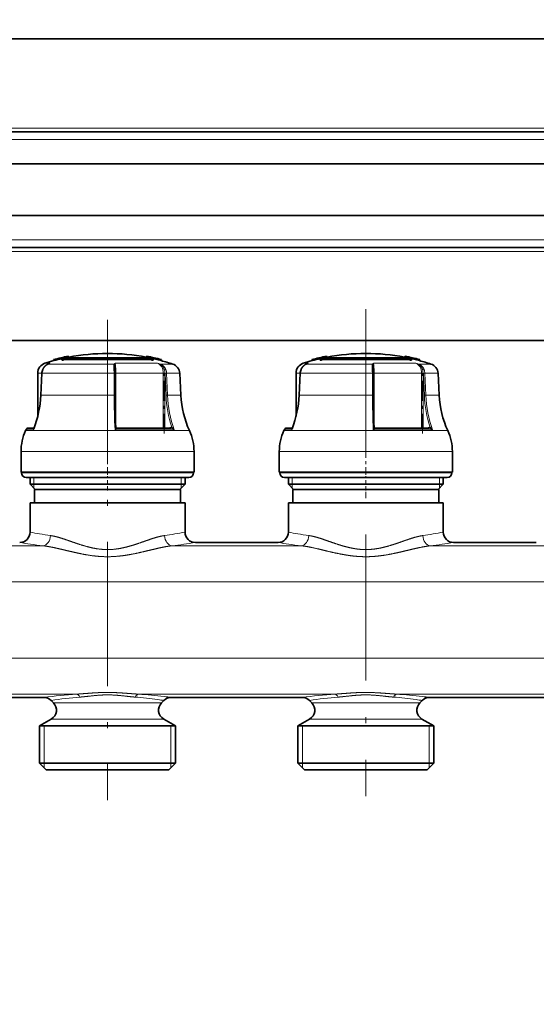
# Model space of a CAD drawing. Extents: x 6 to 414, y 6 to 291.
# Drawn here: x 190 to 207, y 170 to 202 of the extents above; entities that cross this region are included whole.
import ezdxf
from ezdxf.enums import TextEntityAlignment as Align

# ---------------------------------------------------------------- set-up
doc = ezdxf.new("R2010")
doc.units = 0
doc.linetypes.add('DASHDOT', pattern=[18.5, 12, -3, 0.5, -3])
doc.layers.get('0').update_dxf_attribs({"lineweight": 13})
doc.styles.get("Standard").update_dxf_attribs({"font": 'isocp.shx'})
doc.dimstyles.get("Standard").update_dxf_attribs({"dimtxt": 2.5, "dimasz": 2.5, "dimexe": 1.25, "dimexo": 0.625, "dimtad": 1, "dimcen": 2.5, "dimadec": 0, "dimazin": 0, "dimtfac": 1, "dimtmove": 0, "dimatfit": 0, "dimfxl": 1, "dimarcsym": 0})

# ---------------------------------------------------------------- blocks, each defined once
blk = doc.blocks.new('*D65')
at = {"color": 7, "lineweight": 13}
for p, q in [((123.919357, 216.510441), (123.919357, 136.204696)), ((223.786458, 175.013701), (223.786458, 136.204696)), ((126.409841, 137.204696), (221.29597, 137.204696))]:
    blk.add_line(p, q, dxfattribs=at)
for points in [[(126.409841, 137.422586), (123.919357, 137.204696), (126.409841, 136.986806)], [(221.29597, 136.986806), (223.786458, 137.204696), (221.29597, 137.422586)]]:
    blk.add_lwpolyline(points, close=True, dxfattribs=at)
for points in [[(126.409841, 137.422586), (123.919357, 137.204696), (126.409841, 137.422586), (126.409841, 136.986806)], [(221.29597, 136.986806), (223.786458, 137.204696), (221.29597, 136.986806), (221.29597, 137.422586)]]:
    blk.add_solid(points, dxfattribs=at)
at = {"color": 7, "lineweight": 13, "width": 0.6}
blk.add_text('599', height=3, dxfattribs=at).set_placement((171.360832, 138.204696), (176.344982, 138.204696), align=Align.FIT)
blk = doc.blocks.new('BLOCK426')
at = {"color": 7, "lineweight": 35}
for p, q in [((-72.56, 213.45), (167.02, 213.45)), ((-70.19, 195.45), (169.39, 195.45)), ((-69.38, 189.25), (170.2, 189.25)), ((171.52, 179.25), (-68.06, 179.25)), ((172.33, 173.05), (-67.24, 173.05)), ((174.7, 155.05), (-64.87, 155.05)), ((51.65, 151.35), (51.65, 151.35)), ((51.65, 151.35), (51.69, 151.16)), ((51.69, 151.16), (51.69, 151.16)), ((53.25, 151.66), (53.25, 151.45)), ((53.29, 151.43), (53.29, 151.22)), ((62.1, 151.61), (53.91, 151.61)), ((53.91, 151.61), (53.91, 151.4)), ((54.32, 151.4), (53.91, 151.4)), ((54.26, 151.7), (62.1, 151.7)), ((60.4, 151.4), (54.32, 151.4)), ((54.49, 152.01), (54.49, 152.01)), ((54.49, 152.01), (54.54, 151.81)), ((54.81, 151.85), (54.81, 151.7)), ((62.1, 151.4), (60.4, 151.4)), ((62.1, 151.7), (69.94, 151.7)), ((70.28, 151.61), (62.1, 151.61)), ((67.47, 151.4), (62.1, 151.4)), ((67.47, 151.4), (70.28, 151.4)), ((69.38, 151.85), (69.38, 151.7)), ((69.69, 152.01), (69.64, 151.82)), ((69.69, 152.01), (69.69, 152.01)), ((70.28, 151.61), (70.28, 151.4)), ((70.84, 151.77), (70.82, 151.68)), ((70.83, 151.74), (70.82, 151.68)), ((70.83, 151.74), (70.84, 151.77)), ((70.91, 151.43), (70.91, 151.22)), ((70.94, 151.66), (70.94, 151.45)), ((71.36, 151.42), (70.94, 151.52)), ((71.4, 151.61), (71.36, 151.42)), ((71.36, 151.42), (71.37, 151.45)), ((71.41, 151.64), (71.37, 151.45)), ((71.4, 151.61), (71.41, 151.64)), ((72.53, 151.36), (72.49, 151.16)), ((72.49, 151.16), (72.49, 151.16)), ((72.53, 151.36), (72.53, 151.36)), ((101.65, 151.35), (101.65, 151.35)), ((101.65, 151.35), (101.69, 151.16)), ((101.69, 151.16), (101.69, 151.16)), ((103.25, 151.66), (103.25, 151.45)), ((103.29, 151.43), (103.29, 151.22)), ((112.1, 151.61), (103.91, 151.61)), ((103.91, 151.61), (103.91, 151.4)), ((104.32, 151.4), (103.91, 151.4)), ((104.26, 151.7), (112.1, 151.7)), ((110.4, 151.4), (104.32, 151.4)), ((104.49, 152.01), (104.49, 152.01)), ((104.49, 152.01), (104.54, 151.81)), ((104.81, 151.85), (104.81, 151.7)), ((112.1, 151.4), (110.4, 151.4)), ((112.1, 151.7), (119.94, 151.7)), ((120.28, 151.61), (112.1, 151.61)), ((117.47, 151.4), (112.1, 151.4)), ((117.47, 151.4), (120.28, 151.4)), ((119.38, 151.85), (119.38, 151.7)), ((119.69, 152.01), (119.64, 151.82)), ((119.69, 152.01), (119.69, 152.01)), ((120.28, 151.61), (120.28, 151.4)), ((120.84, 151.77), (120.82, 151.68)), ((120.83, 151.74), (120.82, 151.68)), ((120.83, 151.74), (120.84, 151.77)), ((120.91, 151.43), (120.91, 151.22)), ((120.94, 151.66), (120.94, 151.45)), ((121.36, 151.42), (120.94, 151.52)), ((121.4, 151.61), (121.36, 151.42)), ((121.36, 151.42), (121.37, 151.45)), ((121.41, 151.64), (121.37, 151.45)), ((121.4, 151.61), (121.41, 151.64)), ((122.53, 151.36), (122.49, 151.16)), ((122.49, 151.16), (122.49, 151.16)), ((122.53, 151.36), (122.53, 151.36)), ((48.6, 140.42), (48.6, 148.75)), ((50.56, 150.49), (50.84, 150.61)), ((63.51, 149.59), (63.52, 149.36)), ((98.6, 140.42), (98.6, 148.75)), ((100.56, 150.49), (100.84, 150.61)), ((113.51, 149.59), (113.52, 149.36)), ((49.19, 144.44), (49.39, 148.7)), ((63.56, 144.43), (63.54, 148.69)), ((76.08, 148.7), (76.3, 144.44)), ((99.19, 144.44), (99.39, 148.7)), ((113.56, 144.43), (113.54, 148.69)), ((126.08, 148.7), (126.3, 144.44)), ((46.31, 137.78), (46.23, 137.61)), ((46.77, 138.08), (47.86, 138.08)), ((47.86, 138.08), (46.77, 138.08)), ((63.9, 138.08), (74.38, 138.08)), ((96.31, 137.78), (96.23, 137.61)), ((96.77, 138.08), (97.86, 138.08)), ((97.86, 138.08), (96.77, 138.08)), ((113.9, 138.08), (124.38, 138.08)), ((45.35, 129.53), (45.35, 133.53)), ((78.85, 129.53), (78.85, 133.53)), ((95.35, 129.53), (95.35, 133.53)), ((128.85, 129.53), (128.85, 133.53)), ((71.62, 129.53), (45.35, 129.53)), ((45.45, 129.43), (45.45, 129.53)), ((48.28, 128.53), (46.35, 128.53)), ((47.1, 127.23), (47.1, 128.53)), ((77.85, 128.53), (48.28, 128.53)), ((78.85, 129.53), (71.62, 129.53)), ((77.1, 127.23), (77.1, 128.53)), ((78.75, 129.43), (78.75, 129.53)), ((121.62, 129.53), (95.35, 129.53)), ((95.45, 129.43), (95.45, 129.53)), ((98.28, 128.53), (96.35, 128.53)), ((97.1, 127.23), (97.1, 128.53)), ((127.85, 128.53), (98.28, 128.53)), ((128.85, 129.53), (121.62, 129.53)), ((127.1, 127.23), (127.1, 128.53)), ((128.75, 129.43), (128.75, 129.53)), ((69.29, 127.23), (47.1, 127.23)), ((48.1, 126.23), (47.1, 127.23)), ((49.68, 126.23), (47.95, 126.23)), ((47.95, 123.63), (47.95, 126.23)), ((76.25, 126.23), (49.68, 126.23)), ((77.1, 127.23), (69.29, 127.23)), ((76.1, 126.23), (77.1, 127.23)), ((76.25, 123.63), (76.25, 126.23)), ((119.29, 127.23), (97.1, 127.23)), ((98.1, 126.23), (97.1, 127.23)), ((99.68, 126.23), (97.95, 126.23)), ((97.95, 123.63), (97.95, 126.23)), ((126.25, 126.23), (99.68, 126.23)), ((127.1, 127.23), (119.29, 127.23)), ((126.1, 126.23), (127.1, 127.23)), ((126.25, 123.63), (126.25, 126.23)), ((48.93, 123.63), (47.1, 123.63)), ((47.1, 117.93), (47.1, 123.63)), ((77.1, 123.63), (48.93, 123.63)), ((77.1, 117.93), (77.1, 123.63)), ((98.93, 123.63), (97.1, 123.63)), ((97.1, 117.93), (97.1, 123.63)), ((127.1, 123.63), (98.93, 123.63)), ((127.1, 117.93), (127.1, 123.63)), ((79.1, 115.93), (95.1, 115.93)), ((129.1, 115.93), (145.1, 115.93)), ((24.43, 85.93), (49.77, 85.93)), ((74.43, 85.93), (99.77, 85.93)), ((124.43, 85.93), (149.77, 85.93)), ((51.64, 84.9), (51.18, 85.35)), ((72.56, 84.9), (73.01, 85.35)), ((101.64, 84.9), (101.18, 85.35)), ((122.56, 84.9), (123.01, 85.35)), ((51.22, 81.75), (48.95, 80.43)), ((50.56, 80.43), (48.95, 80.43)), ((48.95, 73.23), (48.95, 80.43)), ((75.25, 80.43), (50.56, 80.43)), ((72.97, 81.75), (75.25, 80.43)), ((75.25, 73.23), (75.25, 80.43)), ((101.22, 81.75), (98.95, 80.43)), ((100.56, 80.43), (98.95, 80.43)), ((98.95, 73.23), (98.95, 80.43)), ((125.25, 80.43), (100.56, 80.43)), ((122.97, 81.75), (125.25, 80.43)), ((125.25, 73.23), (125.25, 80.43)), ((50.56, 73.23), (48.95, 73.23)), ((50.25, 71.93), (48.95, 73.23)), ((75.25, 73.23), (50.56, 73.23)), ((73.95, 71.93), (75.25, 73.23)), ((100.56, 73.23), (98.95, 73.23)), ((100.25, 71.93), (98.95, 73.23)), ((125.25, 73.23), (100.56, 73.23)), ((123.95, 71.93), (125.25, 73.23)), ((51.7, 71.93), (50.25, 71.93)), ((73.95, 71.93), (51.7, 71.93)), ((101.7, 71.93), (100.25, 71.93)), ((123.95, 71.93), (101.7, 71.93))]:
    blk.add_line(p, q, dxfattribs=at)
at = {"color": 7, "lineweight": 13}
for p, q in [((-70.29, 196.2), (169.29, 196.2)), ((-69.99, 193.95), (169.58, 193.95)), ((172.14, 174.55), (-67.44, 174.55)), ((172.43, 172.3), (-67.14, 172.3)), ((50.96, 150.66), (49.99, 150.66)), ((50.59, 150.49), (50.96, 150.66)), ((50.84, 150.61), (50.96, 150.66)), ((68.98, 150.66), (63.56, 150.66)), ((71.77, 150.66), (68.98, 150.66)), ((100.96, 150.66), (99.99, 150.66)), ((100.59, 150.49), (100.96, 150.66)), ((100.84, 150.61), (100.96, 150.66)), ((118.98, 150.66), (113.56, 150.66)), ((121.77, 150.66), (118.98, 150.66)), ((49.4, 148.75), (48.6, 148.75)), ((50.57, 150.49), (50.59, 150.49)), ((63.38, 150.49), (50.59, 150.49)), ((63.54, 148.75), (63.7, 148.75)), ((72.9, 148.75), (63.7, 148.75)), ((63.7, 138.27), (63.7, 148.75)), ((74.71, 150.49), (72.32, 150.49)), ((72.9, 148.75), (73.18, 148.75)), ((72.9, 148.75), (72.9, 138.08)), ((99.4, 148.75), (98.6, 148.75)), ((100.57, 150.49), (100.59, 150.49)), ((113.38, 150.49), (100.59, 150.49)), ((113.54, 148.75), (113.7, 148.75)), ((122.9, 148.75), (113.7, 148.75)), ((113.7, 138.27), (113.7, 148.75)), ((124.71, 150.49), (122.32, 150.49)), ((122.9, 148.75), (123.18, 148.75)), ((122.9, 148.75), (122.9, 138.08)), ((49.21, 144.44), (49.41, 148.7)), ((49.39, 148.7), (49.41, 148.7)), ((63.36, 148.7), (49.41, 148.7)), ((63.36, 148.7), (63.38, 144.44)), ((73.18, 138.08), (73.18, 148.69)), ((73.43, 144.43), (73.24, 148.69)), ((76.08, 148.7), (73.53, 148.7)), ((73.71, 144.44), (73.53, 148.7)), ((99.21, 144.44), (99.41, 148.7)), ((99.39, 148.7), (99.41, 148.7)), ((113.36, 148.7), (99.41, 148.7)), ((113.36, 148.7), (113.38, 144.44)), ((123.18, 138.08), (123.18, 148.69)), ((123.43, 144.43), (123.24, 148.69)), ((126.08, 148.7), (123.53, 148.7)), ((123.71, 144.44), (123.53, 148.7)), ((49.19, 144.44), (49.21, 144.44)), ((63.38, 144.44), (49.21, 144.44)), ((76.3, 144.44), (73.71, 144.44)), ((99.19, 144.44), (99.21, 144.44)), ((113.38, 144.44), (99.21, 144.44)), ((126.3, 144.44), (123.71, 144.44)), ((71.12, 137.61), (46.23, 137.61)), ((47.76, 137.78), (46.31, 137.78)), ((71.07, 137.78), (63.55, 137.78)), ((63.9, 138.08), (63.9, 138.08)), ((74.99, 137.78), (71.07, 137.78)), ((77.96, 137.61), (71.12, 137.61)), ((74.21, 138.19), (74.06, 138.08)), ((74.38, 138.08), (74.4, 138.08)), ((121.12, 137.61), (96.23, 137.61)), ((97.76, 137.78), (96.31, 137.78)), ((121.07, 137.78), (113.55, 137.78)), ((113.9, 138.08), (113.9, 138.08)), ((124.99, 137.78), (121.07, 137.78)), ((127.96, 137.61), (121.12, 137.61)), ((124.21, 138.19), (124.06, 138.08)), ((124.38, 138.08), (124.4, 138.08)), ((71.62, 133.53), (45.35, 133.53)), ((78.85, 133.53), (71.62, 133.53)), ((121.62, 133.53), (95.35, 133.53)), ((128.85, 133.53), (121.62, 133.53)), ((47.49, 129.43), (45.45, 129.43)), ((78.75, 129.43), (47.49, 129.43)), ((47.85, 127.23), (47.85, 128.53)), ((76.35, 127.23), (76.35, 128.53)), ((97.49, 129.43), (95.45, 129.43)), ((128.75, 129.43), (97.49, 129.43)), ((97.85, 127.23), (97.85, 128.53)), ((126.35, 127.23), (126.35, 128.53)), ((47.85, 126.48), (47.85, 127.23)), ((76.35, 127.23), (76.35, 126.48)), ((97.85, 126.48), (97.85, 127.23)), ((126.35, 127.23), (126.35, 126.48)), ((49.59, 115.3), (24.6, 115.3)), ((99.59, 115.3), (74.6, 115.3)), ((149.59, 115.3), (124.6, 115.3)), ((180.1, 108.34), (-57.52, 108.34)), ((180.1, 93.53), (-57.52, 93.53)), ((56.11, 86.57), (18.09, 86.57)), ((106.11, 86.57), (68.09, 86.57)), ((156.11, 86.57), (118.09, 86.57)), ((51.64, 84.9), (52.92, 84.9)), ((71.28, 84.9), (52.92, 84.9)), ((72.56, 84.9), (71.28, 84.9)), ((101.64, 84.9), (102.92, 84.9)), ((102.92, 84.9), (121.28, 84.9)), ((122.56, 84.9), (121.28, 84.9)), ((49.85, 73.23), (49.85, 80.43)), ((51.22, 81.75), (52.55, 81.75)), ((71.64, 81.75), (52.55, 81.75)), ((72.97, 81.75), (71.64, 81.75)), ((74.35, 73.23), (74.35, 80.43)), ((99.85, 73.23), (99.85, 80.43)), ((101.22, 81.75), (102.55, 81.75)), ((102.55, 81.75), (121.64, 81.75)), ((122.97, 81.75), (121.64, 81.75)), ((124.35, 73.23), (124.35, 80.43)), ((49.85, 72.33), (49.85, 73.23)), ((74.35, 72.33), (74.35, 73.23)), ((99.85, 72.33), (99.85, 73.23)), ((124.35, 72.33), (124.35, 73.23))]:
    blk.add_line(p, q, dxfattribs=at)
at = {"color": 7, "lineweight": 35}
for centre, radius, start, end in [((62.1, 112.54), 40, 89.9999, 100.7934), ((62.1, 112.54), 40, 79.2065, 90), ((112.1, 112.54), 40, 89.9999, 100.7934), ((112.1, 112.54), 40, 79.2065, 90), ((50.6, 148.75), 2, 107.6157, 180), ((62.1, 112.53), 40, 105.0782, 107.6157), ((62.1, 112.53), 40.2, 100.9065, 105.067), ((62.1, 112.53), 40.2, 100.9071, 105.0678), ((62.1, 112.53), 40, 102.776, 105.0774), ((56.52, 131.2), 20.72, 94.7269, 99.0826), ((50.83, 151.18), 2.47, 5.681, 11.0765), ((50.8, 150.97), 2.5, 5.6507, 11.0194), ((62.27, 121.7), 31.05, 105.6038, 106.8096), ((62.27, 121.65), 30.91, 105.6823, 106.8943), ((62.22, 121.88), 30.86, 103.8755, 104.9389), ((61.98, 121.88), 30.86, 75.0611, 76.1245), ((67.67, 131.2), 20.72, 80.9174, 85.2731), ((62.1, 112.53), 40.2, 77.4384, 79.1197), ((62.1, 112.53), 40.2, 74.9574, 79.119), ((61.93, 121.7), 31.05, 73.1904, 74.3962), ((61.93, 121.65), 30.91, 73.1057, 74.3177), ((62.11, 112.52), 40.19, 76.6238, 77.4561), ((73.37, 151.18), 2.47, 168.9235, 174.319), ((73.4, 150.97), 2.5, 168.9806, 174.3493), ((62.1, 112.53), 40, 74.9478, 76.6037), ((62.1, 112.53), 40.2, 74.9582, 76.6059), ((62.1, 112.53), 40, 71.6201, 74.947), ((100.6, 148.75), 2, 107.6157, 180), ((112.1, 112.53), 40, 105.0782, 107.6157), ((112.1, 112.53), 40.2, 100.9065, 105.067), ((112.1, 112.53), 40.2, 100.9071, 105.0678), ((112.1, 112.53), 40, 102.776, 105.0774), ((106.52, 131.2), 20.72, 94.7269, 99.0826), ((100.83, 151.18), 2.47, 5.681, 11.0765), ((100.8, 150.97), 2.5, 5.6507, 11.0194), ((112.27, 121.7), 31.05, 105.6038, 106.8096), ((112.27, 121.65), 30.91, 105.6823, 106.8943), ((112.22, 121.88), 30.86, 103.8755, 104.9389), ((111.98, 121.88), 30.86, 75.0611, 76.1245), ((117.67, 131.2), 20.72, 80.9174, 85.2731), ((112.1, 112.53), 40.2, 77.4384, 79.1197), ((112.1, 112.53), 40.2, 74.9574, 79.119), ((111.93, 121.7), 31.05, 73.1904, 74.3962), ((111.93, 121.65), 30.91, 73.1057, 74.3177), ((112.11, 112.52), 40.19, 76.6238, 77.4561), ((123.37, 151.18), 2.47, 168.9235, 174.319), ((123.4, 150.97), 2.5, 168.9806, 174.3493), ((112.1, 112.53), 40, 74.9478, 76.6037), ((112.1, 112.53), 40.2, 74.9582, 76.6059), ((112.1, 112.53), 40, 71.6201, 74.947), ((51.53, 148.6), 2.14, 157.3954, 177.3189), ((47.69, 148.62), 15.85, 0.2635, 2.6623), ((74.08, 148.6), 2, 3, 71.6201), ((101.53, 148.6), 2.14, 157.3954, 177.3189), ((97.69, 148.62), 15.85, 0.2635, 2.6623), ((124.08, 148.6), 2, 3, 71.6201), ((28.67, 145.4), 20.54, 338.7671, 357.311), ((233.65, 145.26), 170.09, 180.2797, 182.3562), ((95.27, 145.43), 19, 183, 204.32), ((78.67, 145.4), 20.54, 338.7671, 357.311), ((283.65, 145.26), 170.09, 180.2797, 182.3562), ((145.27, 145.43), 19, 183, 204.32), ((55.35, 133.49), 10, 155.68, 179.7388), ((46.77, 137.58), 0.5, 89.9976, 156.2527), ((63.9, 138.28), 0.196, 182.5932, 244.7691), ((63.9, 138.27), 0.192, 246.0922, 270.0126), ((68.85, 133.49), 10, 0.2612, 24.32), ((105.35, 133.49), 10, 155.68, 179.7388), ((96.77, 137.58), 0.5, 89.9976, 156.2527), ((113.9, 138.28), 0.196, 182.5932, 244.7691), ((113.9, 138.27), 0.192, 246.0922, 270.0126), ((118.85, 133.49), 10, 0.2612, 24.32), ((46.35, 129.43), 0.9, 180.003, 269.9966), ((77.85, 129.43), 0.9, 270.0033, 359.9968), ((96.35, 129.43), 0.9, 180.003, 269.9966), ((127.85, 129.43), 0.9, 270.0033, 359.9968), ((45.1, 117.93), 2, 270, 360), ((79.1, 117.93), 2, 180.0001, 270), ((95.1, 117.93), 2, 270, 360), ((129.1, 117.93), 2, 180.0001, 270), ((49.77, 83.93), 2, 44.9999, 90), ((74.43, 83.93), 2, 90, 135.0001), ((99.77, 83.93), 2, 44.9999, 90), ((124.43, 83.93), 2, 90, 135.0001), ((50.22, 83.48), 2, 300, 45), ((73.97, 83.48), 2, 135, 240), ((100.22, 83.48), 2, 300, 45), ((123.97, 83.48), 2, 135, 240)]:
    blk.add_arc(centre, radius, start, end, dxfattribs=at)
at = {"color": 7, "lineweight": 13}
for centre, radius, start, end in [((51.53, 149.02), 1.73, 109.1935, 117.0794), ((64.61, 149.36), 1.67, 128.7231, 137.014), ((65.04, 150.15), 1.57, 161.0259, 169.3517), ((66, 130.48), 20.98, 72.4819, 74.0433), ((70.75, 147.65), 3.18, 61.4231, 71.3151), ((101.53, 149.02), 1.73, 109.1935, 117.0794), ((114.61, 149.36), 1.67, 128.7231, 137.014), ((115.04, 150.15), 1.57, 161.0259, 169.3517), ((116, 130.48), 20.98, 72.4819, 74.0433), ((120.75, 147.65), 3.18, 61.4231, 71.3151), ((51.56, 148.6), 2.16, 157.4132, 177.3283), ((49.57, 149.41), 0.0208, 76.1875, 134.5929), ((45.75, 148.62), 17.61, 0.2615, 2.6305), ((63.36, 150.28), 0.212, 47.188, 83.0132), ((72.4, 150.39), 0.132, 125.8053, 157.1705), ((70.5, 148.76), 2.68, 359.9454, 12.7174), ((71.14, 148.61), 2.39, 2.3029, 20.1588), ((101.56, 148.6), 2.16, 157.4132, 177.3283), ((99.57, 149.41), 0.0208, 76.1875, 134.5929), ((95.75, 148.62), 17.61, 0.2615, 2.6305), ((113.36, 150.28), 0.212, 47.188, 83.0132), ((122.4, 150.39), 0.132, 125.8053, 157.1705), ((120.5, 148.76), 2.68, 359.9454, 12.7174), ((121.14, 148.61), 2.39, 2.3029, 20.1588), ((73.59, 143.31), 5.39, 90.68, 93.667), ((123.59, 143.31), 5.39, 90.68, 93.667), ((28.73, 145.4), 20.49, 338.1857, 357.3198), ((229.09, 145.22), 165.71, 180.2695, 182.5721), ((73.77, 139.05), 5.39, 90.6805, 93.6668), ((96.54, 145.37), 23.13, 182.3439, 197.863), ((78.73, 145.4), 20.49, 338.1857, 357.3198), ((279.09, 145.22), 165.71, 180.2695, 182.5721), ((123.77, 139.05), 5.39, 90.6805, 93.6668), ((146.54, 145.37), 23.13, 182.3439, 197.863), ((49.01, 137.5), 1.28, 159.0127, 167.4025), ((63.9, 138.28), 0.197, 244.7763, 270.0146), ((74.5, 137.8), 0.483, 87.3913, 126.3703), ((74.01, 138.08), 0.231, 359.86, 27.2376), ((99.01, 137.5), 1.28, 159.0127, 167.4025), ((113.9, 138.28), 0.197, 244.7763, 270.0146), ((124.5, 137.8), 0.483, 87.3913, 126.3703), ((124.01, 138.08), 0.231, 359.86, 27.2376), ((62.9, 201.58), 85.12, 259.3008, 260.5561), ((62.61, 199.83), 83.35, 260.5552, 262.0364), ((61.44, 200.74), 84.27, 277.9731, 280.7062), ((112.9, 201.57), 85.12, 259.3007, 260.5562), ((112.61, 199.83), 83.35, 260.5552, 262.0364), ((111.44, 200.73), 84.26, 277.973, 280.7063), ((62.89, 224.8), 110.31, 260.7182, 261.8118), ((62.6, 222.77), 108.26, 261.8115, 263.1002), ((61.46, 223.78), 109.28, 276.9069, 279.2874), ((112.89, 224.8), 110.31, 260.7182, 261.8118), ((112.6, 222.77), 108.26, 261.8115, 263.1002), ((111.46, 223.78), 109.28, 276.9068, 279.2875), ((62.41, -7.54), 94.33, 93.8278, 97.6982), ((62.06, 16.5), 69.7, 94.3606, 98.9776), ((62.12, 16.36), 69.85, 82.0083, 85.636), ((61.86, -6.75), 93.53, 83.1174, 86.1843), ((61.49, -10.02), 96.82, 82.3222, 83.1303), ((112.41, -7.54), 94.33, 93.8278, 97.6982), ((112.06, 16.5), 69.7, 94.3606, 98.9776), ((112.12, 16.36), 69.85, 82.0083, 85.636), ((111.86, -6.75), 93.53, 83.1174, 86.1843), ((111.49, -10.02), 96.82, 82.3222, 83.1303), ((62.22, 17.07), 69.12, 81.0155, 82.0055), ((112.22, 17.07), 69.12, 81.0155, 82.0055)]:
    blk.add_arc(centre, radius, start, end, dxfattribs=at)
for centre, major_axis, ratio, start_param, end_param in [((71.28, 148.75), (0, -2), 0.809928, 1.571515, 2.834683), ((121.28, 148.75), (0, -2), 0.809928, 1.571515, 2.834683), ((89.06, 145.43), (-0.01, -19), 0.808974, 4.765074, 5.127142), ((139.06, 145.43), (-0.01, -19), 0.808974, 4.765074, 5.127142), ((49.59, 117.28), (-0.24, -1.98), 0.733041, 0.16676, 1.660999), ((74.6, 117.28), (0.24, -1.98), 0.733041, 4.622186, 6.116424), ((99.59, 117.28), (-0.24, -1.98), 0.733041, 0.16676, 1.660999), ((124.6, 117.28), (0.24, -1.98), 0.733041, 4.622187, 6.116427), ((56.11, 84.59), (0.14, -2), 0.51143, 2.323236, 3.009822), ((68.09, 84.59), (-0.14, -2), 0.511421, 3.273358, 3.959947), ((106.11, 84.59), (0.14, -2), 0.51143, 2.323236, 3.009822), ((118.09, 84.59), (-0.14, -2), 0.511421, 3.273358, 3.959947)]:
    blk.add_ellipse(centre, major_axis=major_axis, ratio=ratio, start_param=start_param, end_param=end_param, dxfattribs=at)
for points, knots in [([(63.7, 148.75), (63.7, 149.17), (63.69, 149.58), (63.67, 150), (63.63, 150.39), (63.57, 150.62), (63.57, 150.63), (63.57, 150.65), (63.56, 150.66)], [0, 0, 0, 0, 0, 0, 2.936763, 2.936763, 2.936763, 3.168273, 3.168273, 3.168273, 3.168273, 3.168273, 3.168273]), ([(113.7, 148.75), (113.7, 149.17), (113.69, 149.58), (113.67, 150), (113.63, 150.39), (113.57, 150.62), (113.57, 150.63), (113.57, 150.65), (113.56, 150.66)], [0, 0, 0, 0, 0, 0, 2.936763, 2.936763, 2.936763, 3.168273, 3.168273, 3.168273, 3.168273, 3.168273, 3.168273]), ([(49.57, 149.43), (49.66, 149.64), (49.77, 149.83), (49.91, 150.01), (50.13, 150.23), (50.38, 150.39), (50.45, 150.43), (50.52, 150.46), (50.59, 150.49)], [0, 0, 0, 0, 0, 0, 1.605271, 1.605271, 1.605271, 2.241666, 2.241666, 2.241666, 2.241666, 2.241666, 2.241666]), ([(63.34, 149.43), (63.33, 149.65), (63.32, 149.87), (63.31, 150.07), (63.31, 150.29), (63.35, 150.43), (63.36, 150.46), (63.37, 150.48), (63.38, 150.49)], [0, 0, 0, 0, 0, 0, 1.6274, 1.6274, 1.6274, 1.956077, 1.956077, 1.956077, 1.956077, 1.956077, 1.956077]), ([(63.34, 149.43), (63.37, 149.43), (63.39, 149.43), (63.42, 149.42), (63.46, 149.41), (63.49, 149.4), (63.5, 149.39), (63.51, 149.38), (63.52, 149.37), (63.52, 149.36), (63.52, 149.36), (63.52, 149.36)], [0, 0, 0, 0, 0, 0, 0.1786867, 0.1786867, 0.1786867, 0.2692581, 0.2692581, 0.2692581, 0.3178943, 0.3178943, 0.3178943, 0.3178943, 0.3178943, 0.3178943]), ([(63.51, 149.59), (63.5, 149.74), (63.5, 149.88), (63.49, 150.02), (63.49, 150.19), (63.49, 150.34), (63.49, 150.37), (63.5, 150.41), (63.5, 150.44)], [0, 0, 0, 0, 0, 0, 1.12428, 1.12428, 1.12428, 1.540859, 1.540859, 1.540859, 1.540859, 1.540859, 1.540859]), ([(73.11, 149.35), (73.05, 149.55), (72.97, 149.74), (72.87, 149.91), (72.69, 150.14), (72.48, 150.31), (72.41, 150.36), (72.34, 150.4), (72.27, 150.44)], [0, 0, 0, 0, 0, 0, 1.484197, 1.484197, 1.484197, 2.090354, 2.090354, 2.090354, 2.090354, 2.090354, 2.090354]), ([(73.38, 149.43), (73.31, 149.61), (73.23, 149.78), (73.12, 149.94), (72.91, 150.17), (72.66, 150.35), (72.55, 150.41), (72.44, 150.46), (72.32, 150.49)], [0, 0, 0, 0, 0, 0, 1.372245, 1.372245, 1.372245, 2.274321, 2.274321, 2.274321, 2.274321, 2.274321, 2.274321]), ([(73.11, 149.35), (73.15, 149.37), (73.2, 149.39), (73.25, 149.4), (73.3, 149.42), (73.36, 149.43), (73.36, 149.43), (73.37, 149.43), (73.38, 149.43)], [0, 0, 0, 0, 0, 0, 0.31396, 0.31396, 0.31396, 0.3803898, 0.3803898, 0.3803898, 0.3803898, 0.3803898, 0.3803898]), ([(99.57, 149.43), (99.66, 149.64), (99.77, 149.83), (99.91, 150.01), (100.13, 150.23), (100.38, 150.39), (100.45, 150.43), (100.52, 150.46), (100.59, 150.49)], [0, 0, 0, 0, 0, 0, 1.605271, 1.605271, 1.605271, 2.241666, 2.241666, 2.241666, 2.241666, 2.241666, 2.241666]), ([(113.34, 149.43), (113.33, 149.65), (113.32, 149.87), (113.31, 150.07), (113.31, 150.29), (113.35, 150.43), (113.36, 150.46), (113.37, 150.48), (113.38, 150.49)], [0, 0, 0, 0, 0, 0, 1.6274, 1.6274, 1.6274, 1.956077, 1.956077, 1.956077, 1.956077, 1.956077, 1.956077]), ([(113.34, 149.43), (113.37, 149.43), (113.39, 149.43), (113.42, 149.42), (113.46, 149.41), (113.49, 149.4), (113.5, 149.39), (113.51, 149.38), (113.52, 149.37), (113.52, 149.36), (113.52, 149.36), (113.52, 149.36)], [0, 0, 0, 0, 0, 0, 0.1786867, 0.1786867, 0.1786867, 0.2692581, 0.2692581, 0.2692581, 0.3178943, 0.3178943, 0.3178943, 0.3178943, 0.3178943, 0.3178943]), ([(113.51, 149.59), (113.5, 149.74), (113.5, 149.88), (113.49, 150.02), (113.49, 150.19), (113.49, 150.34), (113.49, 150.37), (113.5, 150.41), (113.5, 150.44)], [0, 0, 0, 0, 0, 0, 1.12428, 1.12428, 1.12428, 1.540859, 1.540859, 1.540859, 1.540859, 1.540859, 1.540859]), ([(123.11, 149.35), (123.05, 149.55), (122.97, 149.74), (122.87, 149.91), (122.69, 150.14), (122.48, 150.31), (122.41, 150.36), (122.34, 150.4), (122.27, 150.44)], [0, 0, 0, 0, 0, 0, 1.484197, 1.484197, 1.484197, 2.090354, 2.090354, 2.090354, 2.090354, 2.090354, 2.090354]), ([(123.38, 149.43), (123.31, 149.61), (123.23, 149.78), (123.12, 149.94), (122.91, 150.17), (122.66, 150.35), (122.55, 150.41), (122.44, 150.46), (122.32, 150.49)], [0, 0, 0, 0, 0, 0, 1.372245, 1.372245, 1.372245, 2.274321, 2.274321, 2.274321, 2.274321, 2.274321, 2.274321]), ([(123.11, 149.35), (123.15, 149.37), (123.2, 149.39), (123.25, 149.4), (123.3, 149.42), (123.36, 149.43), (123.36, 149.43), (123.37, 149.43), (123.38, 149.43)], [0, 0, 0, 0, 0, 0, 0.31396, 0.31396, 0.31396, 0.3803898, 0.3803898, 0.3803898, 0.3803898, 0.3803898, 0.3803898]), ([(63.36, 148.7), (63.39, 148.7), (63.43, 148.7), (63.47, 148.7), (63.51, 148.7), (63.53, 148.69), (63.54, 148.69), (63.54, 148.69), (63.54, 148.69)], [0, 0, 0, 0, 0, 0, 0.2803058, 0.2803058, 0.2803058, 0.3738027, 0.3738027, 0.3738027, 0.3738027, 0.3738027, 0.3738027]), ([(113.36, 148.7), (113.39, 148.7), (113.43, 148.7), (113.47, 148.7), (113.51, 148.7), (113.53, 148.69), (113.54, 148.69), (113.54, 148.69), (113.54, 148.69)], [0, 0, 0, 0, 0, 0, 0.2803058, 0.2803058, 0.2803058, 0.3738027, 0.3738027, 0.3738027, 0.3738027, 0.3738027, 0.3738027]), ([(63.38, 144.44), (63.42, 144.44), (63.46, 144.44), (63.49, 144.44), (63.53, 144.43), (63.56, 144.43), (63.56, 144.43), (63.56, 144.43), (63.56, 144.43)], [0, 0, 0, 0, 0, 0, 0.2798049, 0.2798049, 0.2798049, 0.3730436, 0.3730436, 0.3730436, 0.3730436, 0.3730436, 0.3730436]), ([(113.38, 144.44), (113.42, 144.44), (113.46, 144.44), (113.49, 144.44), (113.53, 144.43), (113.56, 144.43), (113.56, 144.43), (113.56, 144.43), (113.56, 144.43)], [0, 0, 0, 0, 0, 0, 0.2798049, 0.2798049, 0.2798049, 0.3730436, 0.3730436, 0.3730436, 0.3730436, 0.3730436, 0.3730436]), ([(47.84, 138.03), (47.81, 138.01), (47.8, 137.98), (47.78, 137.95), (47.76, 137.9), (47.76, 137.85), (47.76, 137.83), (47.76, 137.8), (47.76, 137.78)], [0, 0, 0, 0, 0, 0, 0.3277804, 0.3277804, 0.3277804, 0.5485519, 0.5485519, 0.5485519, 0.5485519, 0.5485519, 0.5485519]), ([(63.7, 138.27), (63.71, 138.24), (63.7, 138.21), (63.69, 138.18), (63.66, 138.08), (63.62, 137.98), (63.6, 137.92), (63.57, 137.85), (63.55, 137.78)], [0, 0, 0, 0, 0, 0, 0.319894, 0.319894, 0.319894, 0.8706158, 0.8706158, 0.8706158, 0.8706158, 0.8706158, 0.8706158]), ([(63.9, 138.08), (63.9, 138.08), (63.9, 138.07), (63.9, 138.07), (63.87, 138.04), (63.8, 137.99), (63.76, 137.96), (63.68, 137.9), (63.61, 137.83), (63.59, 137.82), (63.57, 137.8), (63.55, 137.78)], [0, 0, 0, 0, 0, 0, 0.1456745, 0.1456745, 0.1456745, 0.6731715, 0.6731715, 0.6731715, 0.8740148, 0.8740148, 0.8740148, 0.8740148, 0.8740148, 0.8740148]), ([(74.4, 138.08), (74.4, 138.08), (74.41, 138.08), (74.42, 138.08), (74.44, 138.09), (74.46, 138.1), (74.47, 138.11), (74.49, 138.14), (74.5, 138.18), (74.51, 138.2), (74.52, 138.23), (74.52, 138.26), (74.52, 138.27), (74.52, 138.27), (74.52, 138.28)], [0, 0, 0, 0, 0, 0, 0.0506187, 0.0506187, 0.0506187, 0.1344541, 0.1344541, 0.1344541, 0.2665197, 0.2665197, 0.2665197, 0.3058369, 0.3058369, 0.3058369, 0.3058369, 0.3058369, 0.3058369]), ([(74.4, 138.08), (74.46, 138.08), (74.53, 138.06), (74.59, 138.04), (74.72, 137.98), (74.83, 137.91), (74.89, 137.87), (74.94, 137.83), (74.99, 137.78)], [0, 0, 0, 0, 0, 0, 0.4892448, 0.4892448, 0.4892448, 0.9805481, 0.9805481, 0.9805481, 0.9805481, 0.9805481, 0.9805481]), ([(74.52, 138.28), (74.56, 138.26), (74.59, 138.24), (74.62, 138.22), (74.73, 138.13), (74.82, 138.02), (74.88, 137.95), (74.94, 137.87), (74.99, 137.78)], [0, 0, 0, 0, 0, 0, 0.290646, 0.290646, 0.290646, 1.004003, 1.004003, 1.004003, 1.004003, 1.004003, 1.004003]), ([(97.84, 138.03), (97.81, 138.01), (97.8, 137.98), (97.78, 137.95), (97.76, 137.9), (97.76, 137.85), (97.76, 137.83), (97.76, 137.8), (97.76, 137.78)], [0, 0, 0, 0, 0, 0, 0.3277804, 0.3277804, 0.3277804, 0.5485519, 0.5485519, 0.5485519, 0.5485519, 0.5485519, 0.5485519]), ([(113.7, 138.27), (113.71, 138.24), (113.7, 138.21), (113.69, 138.18), (113.66, 138.08), (113.62, 137.98), (113.6, 137.92), (113.57, 137.85), (113.55, 137.78)], [0, 0, 0, 0, 0, 0, 0.319894, 0.319894, 0.319894, 0.8706158, 0.8706158, 0.8706158, 0.8706158, 0.8706158, 0.8706158]), ([(113.9, 138.08), (113.9, 138.08), (113.9, 138.07), (113.9, 138.07), (113.87, 138.04), (113.8, 137.99), (113.76, 137.96), (113.68, 137.9), (113.61, 137.83), (113.59, 137.82), (113.57, 137.8), (113.55, 137.78)], [0, 0, 0, 0, 0, 0, 0.1456745, 0.1456745, 0.1456745, 0.6731715, 0.6731715, 0.6731715, 0.8740148, 0.8740148, 0.8740148, 0.8740148, 0.8740148, 0.8740148]), ([(124.4, 138.08), (124.4, 138.08), (124.41, 138.08), (124.42, 138.08), (124.44, 138.09), (124.46, 138.1), (124.47, 138.11), (124.49, 138.14), (124.5, 138.18), (124.51, 138.2), (124.52, 138.23), (124.52, 138.26), (124.52, 138.27), (124.52, 138.27), (124.52, 138.28)], [0, 0, 0, 0, 0, 0, 0.0506187, 0.0506187, 0.0506187, 0.1344541, 0.1344541, 0.1344541, 0.2665197, 0.2665197, 0.2665197, 0.3058369, 0.3058369, 0.3058369, 0.3058369, 0.3058369, 0.3058369]), ([(124.4, 138.08), (124.46, 138.08), (124.53, 138.06), (124.59, 138.04), (124.72, 137.98), (124.83, 137.91), (124.89, 137.87), (124.94, 137.83), (124.99, 137.78)], [0, 0, 0, 0, 0, 0, 0.4892448, 0.4892448, 0.4892448, 0.9805481, 0.9805481, 0.9805481, 0.9805481, 0.9805481, 0.9805481]), ([(124.52, 138.28), (124.56, 138.26), (124.59, 138.24), (124.62, 138.22), (124.73, 138.13), (124.82, 138.02), (124.88, 137.95), (124.94, 137.87), (124.99, 137.78)], [0, 0, 0, 0, 0, 0, 0.290646, 0.290646, 0.290646, 1.004003, 1.004003, 1.004003, 1.004003, 1.004003, 1.004003]), ([(51.06, 117.28), (51.56, 117.21), (52.08, 117.1), (52.62, 116.94), (53.54, 116.66), (54.49, 116.33), (54.88, 116.19), (55.71, 115.9), (56.55, 115.61), (57.01, 115.47), (58.28, 115.08), (59.59, 114.77), (60.45, 114.63), (62.03, 114.5), (63.61, 114.63), (64.32, 114.73), (65.41, 114.96), (66.47, 115.25), (66.85, 115.36), (67.98, 115.72), (69.09, 116.11), (69.81, 116.37), (70.92, 116.75), (71.99, 117.06), (72.38, 117.15), (72.76, 117.23), (73.13, 117.28)], [0, 0, 0, 0, 0, 0, 5.816165, 5.816165, 5.816165, 9.792938, 9.792938, 9.792938, 14.197773, 14.197773, 14.197773, 22.071647, 22.071647, 22.071647, 28.511012, 28.511012, 28.511012, 32.187689, 32.187689, 32.187689, 39.522495, 39.522495, 39.522495, 43.811374, 43.811374, 43.811374, 43.811374, 43.811374, 43.811374]), ([(123.13, 117.28), (122.63, 117.21), (122.11, 117.09), (121.57, 116.94), (120.65, 116.65), (119.7, 116.33), (119.32, 116.19), (118.49, 115.9), (117.64, 115.61), (117.19, 115.47), (115.92, 115.08), (114.6, 114.77), (113.74, 114.63), (112.16, 114.5), (110.58, 114.63), (109.88, 114.73), (108.79, 114.96), (107.73, 115.25), (107.34, 115.36), (106.21, 115.72), (105.11, 116.11), (104.38, 116.37), (103.27, 116.75), (102.2, 117.06), (101.81, 117.15), (101.43, 117.23), (101.06, 117.28)], [0, 0, 0, 0, 0, 0, 5.838188, 5.838188, 5.838188, 9.8045, 9.8045, 9.8045, 14.218209, 14.218209, 14.218209, 22.092992, 22.092992, 22.092992, 28.53175, 28.53175, 28.53175, 32.196569, 32.196569, 32.196569, 39.507482, 39.507482, 39.507482, 43.795415, 43.795415, 43.795415, 43.795415, 43.795415, 43.795415]), ([(49.59, 115.3), (49.88, 115.27), (50.18, 115.23), (50.48, 115.18), (51.12, 115.07), (51.79, 114.94), (52.14, 114.86), (52.97, 114.67), (53.81, 114.47), (54.3, 114.35), (55.28, 114.12), (56.29, 113.89), (56.82, 113.78), (58.32, 113.48), (59.86, 113.27), (60.88, 113.18), (62.36, 113.15), (63.83, 113.25), (64.28, 113.29), (65.19, 113.39), (66.09, 113.54), (66.56, 113.62), (68.06, 113.91), (69.52, 114.26), (70.49, 114.5), (71.94, 114.85), (73.32, 115.12), (73.76, 115.2), (74.19, 115.26), (74.6, 115.3)], [0, 0, 0, 0, 0, 0, 3.047677, 3.047677, 3.047677, 6.470718, 6.470718, 6.470718, 10.892631, 10.892631, 10.892631, 15.425602, 15.425602, 15.425602, 23.984506, 23.984506, 23.984506, 27.737216, 27.737216, 27.737216, 31.685248, 31.685248, 31.685248, 40.828925, 40.828925, 40.828925, 45.221871, 45.221871, 45.221871, 45.221871, 45.221871, 45.221871]), ([(124.6, 115.3), (123.99, 115.24), (123.34, 115.13), (122.69, 115), (121.55, 114.75), (120.37, 114.47), (119.89, 114.35), (118.91, 114.12), (117.9, 113.89), (117.37, 113.78), (115.87, 113.48), (114.33, 113.27), (113.31, 113.18), (111.83, 113.15), (110.36, 113.25), (109.91, 113.29), (109, 113.39), (108.09, 113.54), (107.64, 113.62), (106.14, 113.91), (104.69, 114.25), (103.67, 114.51), (102.24, 114.85), (100.88, 115.12), (100.44, 115.2), (100.01, 115.26), (99.59, 115.3)], [0, 0, 0, 0, 0, 0, 6.50064, 6.50064, 6.50064, 10.929169, 10.929169, 10.929169, 15.463045, 15.463045, 15.463045, 24.020812, 24.020812, 24.020812, 27.773097, 27.773097, 27.773097, 31.736583, 31.736583, 31.736583, 40.779517, 40.779517, 40.779517, 45.165517, 45.165517, 45.165517, 45.165517, 45.165517, 45.165517]), ([(68.09, 86.57), (67.44, 86.61), (66.78, 86.66), (66.09, 86.71), (64.89, 86.81), (63.64, 86.87), (63.13, 86.89), (61.84, 86.92), (60.56, 86.88), (59.8, 86.84), (58.58, 86.75), (57.43, 86.66), (56.98, 86.63), (56.54, 86.6), (56.11, 86.57)], [0, 0, 0, 0, 0, 0, 29.184832, 29.184832, 29.184832, 48.696567, 48.696567, 48.696567, 78.003046, 78.003046, 78.003046, 97.489781, 97.489781, 97.489781, 97.489781, 97.489781, 97.489781]), ([(67.43, 86), (66.86, 86.04), (66.27, 86.11), (65.66, 86.18), (63.93, 86.38), (62.06, 86.48), (60.97, 86.44), (59.39, 86.27), (57.93, 86.11), (57.53, 86.07), (57.14, 86.03), (56.76, 86)], [0, 0, 0, 0, 0, 0, 29.145326, 29.145326, 29.145326, 78.914572, 78.914572, 78.914572, 98.372897, 98.372897, 98.372897, 98.372897, 98.372897, 98.372897]), ([(118.09, 86.57), (117.44, 86.61), (116.78, 86.66), (116.09, 86.71), (114.89, 86.81), (113.64, 86.87), (113.13, 86.89), (111.84, 86.92), (110.56, 86.88), (109.8, 86.84), (108.58, 86.75), (107.43, 86.66), (106.98, 86.63), (106.54, 86.6), (106.11, 86.57)], [0, 0, 0, 0, 0, 0, 29.184832, 29.184832, 29.184832, 48.696567, 48.696567, 48.696567, 78.003046, 78.003046, 78.003046, 97.489781, 97.489781, 97.489781, 97.489781, 97.489781, 97.489781]), ([(117.43, 86), (116.86, 86.04), (116.27, 86.11), (115.66, 86.18), (113.93, 86.38), (112.06, 86.48), (110.97, 86.44), (109.39, 86.27), (107.93, 86.11), (107.53, 86.07), (107.14, 86.03), (106.76, 86)], [0, 0, 0, 0, 0, 0, 29.145326, 29.145326, 29.145326, 78.914572, 78.914572, 78.914572, 98.372898, 98.372898, 98.372898, 98.372898, 98.372898, 98.372898])]:
    blk.add_open_spline(points, degree=5, knots=knots, dxfattribs=at)
at = {"color": 7, "lineweight": 35}
for points in [[(49.55, 149.42), (49.56, 149.44), (49.58, 149.49), (49.61, 149.55), (49.64, 149.61), (49.68, 149.67), (49.71, 149.73), (49.75, 149.78), (49.78, 149.84), (49.82, 149.89), (49.86, 149.93), (49.89, 149.97), (49.92, 150.01), (49.96, 150.06), (50.01, 150.11), (50.07, 150.16), (50.12, 150.21), (50.18, 150.25), (50.24, 150.3), (50.29, 150.34), (50.35, 150.38), (50.41, 150.41), (50.45, 150.43), (50.49, 150.45), (50.53, 150.47), (50.55, 150.48), (50.57, 150.49)], [(99.55, 149.42), (99.56, 149.44), (99.58, 149.49), (99.61, 149.55), (99.64, 149.61), (99.68, 149.67), (99.71, 149.73), (99.75, 149.78), (99.78, 149.84), (99.82, 149.89), (99.86, 149.93), (99.89, 149.97), (99.92, 150.01), (99.96, 150.06), (100.01, 150.11), (100.07, 150.16), (100.12, 150.21), (100.18, 150.25), (100.24, 150.3), (100.29, 150.34), (100.35, 150.38), (100.41, 150.41), (100.45, 150.43), (100.49, 150.45), (100.53, 150.47), (100.55, 150.48), (100.57, 150.49)]]:
    blk.add_open_spline(points, degree=3, knots=[0, 0, 0, 0, 0.069245, 0.138159, 0.206683, 0.274783, 0.342458, 0.40967, 0.476414, 0.542653, 0.595696, 0.648382, 0.700697, 0.752624, 0.828742, 0.903915, 0.97806, 1.051113, 1.123553, 1.194664, 1.26432, 1.332369, 1.376457, 1.419703, 1.462046, 1.503395, 1.503395, 1.503395, 1.503395], dxfattribs=at)

msp = doc.modelspace()

# ---------------------------------------------------------------- linework, layer by layer
at = {"color": 7, "linetype": 'DASHDOT', "lineweight": 13, "ltscale": 0.392916}
msp.add_line((201.11979, 192.720341), (201.11979, 177.003687), dxfattribs=at)
at = {"color": 7, "linetype": 'DASHDOT', "lineweight": 13, "ltscale": 0.387744}
msp.add_line((192.786458, 192.384114), (192.786458, 176.874353), dxfattribs=at)
at = {"color": 7, "linetype": 'DASHDOT', "lineweight": 13, "ltscale": 0.001031}
for p, q in [((192.786458, 191.142796), (192.786458, 191.101536)), ((201.11979, 191.142796), (201.11979, 191.101536))]:
    msp.add_line(p, q, dxfattribs=at)
at = {"color": 7, "linetype": 'DASHDOT', "lineweight": 13, "ltscale": 0.053366}
for p, q in [((194.613923, 188.706697), (194.613923, 190.841346)), ((202.947257, 188.706697), (202.947257, 190.841346))]:
    msp.add_line(p, q, dxfattribs=at)
at = {"color": 7, "linetype": 'DASHDOT', "lineweight": 13, "ltscale": 0.0205}
for p, q in [((192.786458, 187.375442), (192.786458, 188.195442)), ((201.11979, 187.375442), (201.11979, 188.195442))]:
    msp.add_line(p, q, dxfattribs=at)
at = {"color": 7, "linetype": 'DASHDOT', "lineweight": 13, "ltscale": 0.0115}
for p, q in [((192.786458, 186.872109), (192.786458, 187.332109)), ((201.11979, 186.872109), (201.11979, 187.332109))]:
    msp.add_line(p, q, dxfattribs=at)

# ---------------------------------------------------------------- block references
at = {"lineweight": 0, "xscale": 0.166667, "yscale": 0.166667, "zscale": 0.166667}
msp.add_blockref('BLOCK426', (182.436859, 165.871286), dxfattribs=at)

# ---------------------------------------------------------------- dimensions: what is measured, and where the dimension line sits
at = {"color": 0, "lineweight": 0}
dim = msp.add_linear_dim(base=(223.786458, 137.204696), p1=(123.919356, 216.510443), p2=(223.786458, 175.013701), angle=359.998092, dimstyle='STANDARD', override={"dimlfac": 6}, dxfattribs=at)
dim.commit()
dim.dimension.update_dxf_attribs({"geometry": '*D65', "text_midpoint": (173.852907, 137.204696), "dimtype": 160, "oblique_angle": 89.999523})

doc.saveas('drawing.dxf')
